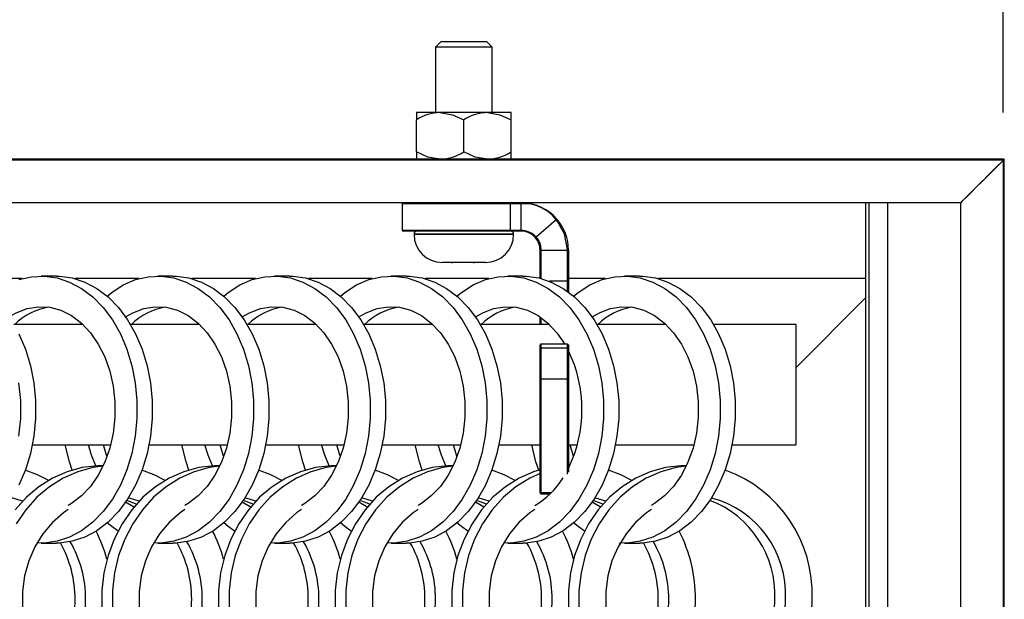
# Model space of a CAD drawing. Units: millimetres. Extents: x 55 to 2075, y 31 to 1436.
# Drawn here: x 956 to 1060, y 1287 to 1348 of the extents above; entities that cross this region are included whole.
import ezdxf

# ---------------------------------------------------------------- set-up
doc = ezdxf.new("R2010")
doc.units = ezdxf.units.MM
doc.header["$LTSCALE"] = 5
doc.layers.add('DIMENSIONS', color=7, linetype='Continuous')
doc.styles.add('SLDTEXTSTYLE0', font='TXT', dxfattribs={"width": 0.605})
doc.dimstyles.new('SLDDIMSTYLE0', dxfattribs={"dimtxt": 7.704956, "dimasz": 11, "dimexe": 0, "dimexo": 0.0625, "dimgap": 1.926239, "dimtad": 1, "dimrnd": 1e-09, "dimzin": 12, "dimdsep": 46, "dimtxsty": 'SLDTEXTSTYLE0', "dimsah": 1, "dimcen": 0.09, "dimadec": 0, "dimazin": 3, "dimtfac": 1, "dimtofl": 0, "dimtmove": 0, "dimatfit": 3, "dimfxl": 0, "dimfrac": 2, "dimtolj": 1, "dimtzin": 12, "dimarcsym": 0})

# ---------------------------------------------------------------- blocks, each defined once
blk = doc.blocks.new('_D')
at = {"layer": 'DIMENSIONS'}
for p, q in [((285.84, 1338.23), (285.84, 1430.73)), ((1059.64, 1338.23), (1059.64, 1430.73)), ((285.84, 1425.73), (1059.64, 1425.73))]:
    blk.add_line(p, q, dxfattribs=at)
for points in [[(285.84, 1425.73), (296.84, 1423.73), (296.84, 1427.73)], [(1059.64, 1425.73), (1048.64, 1427.73), (1048.64, 1423.73)]]:
    blk.add_solid(points, dxfattribs=at)
at = {"layer": 'DIMENSIONS', "insert": (653.34, 1435.96), "char_height": 7.937, "attachment_point": 1, "style": 'SLDTEXTSTYLE0'}
blk.add_mtext('VARIES', dxfattribs=at)

msp = doc.modelspace()

# ---------------------------------------------------------------- linework, layer by layer
at = {"color": 7, "linetype": 'Continuous', "lineweight": 25}
for p, q in [((1000.344, 1345.727), (999.744, 1345.127)), ((1000.344, 1345.727), (1005.144, 1345.727)), ((1005.744, 1345.127), (1005.144, 1345.727)), ((999.744, 1345.127), (999.744, 1338.227)), ((1005.744, 1345.127), (999.744, 1345.127)), ((1005.744, 1338.227), (1005.744, 1345.127)), ((997.744, 1338.227), (997.744, 1337.454)), ((1000.244, 1338.227), (997.744, 1338.227)), ((997.744, 1334.101), (997.744, 1337.454)), ((1005.244, 1338.227), (1000.244, 1338.227)), ((1002.744, 1334.101), (1002.744, 1337.454)), ((1007.744, 1338.227), (1005.244, 1338.227)), ((1007.744, 1337.454), (1007.744, 1338.227)), ((1007.744, 1334.101), (1007.744, 1337.454)), ((1059.744, 1333.327), (285.744, 1333.327)), ((997.744, 1334.101), (997.744, 1333.327)), ((1007.744, 1333.327), (1007.744, 1334.101)), ((1059.644, 1333.227), (1059.744, 1333.327)), ((1059.744, 320.327), (1059.744, 1333.327)), ((1059.644, 1333.227), (285.844, 1333.227)), ((1059.644, 320.427), (1059.644, 1333.227)), ((1055.144, 1328.727), (290.344, 1328.727)), ((996.244, 1328.627), (996.244, 1325.827)), ((1007.627, 1328.627), (1007.627, 1325.827)), ((1008.782, 1328.627), (1007.627, 1328.627)), ((1008.782, 1325.827), (1008.782, 1328.627)), ((1045.148, 1267.789), (1045.148, 1328.727)), ((1045.493, 324.927), (1045.493, 1328.727)), ((1047.472, 324.927), (1047.472, 1328.727)), ((1055.144, 324.927), (1055.144, 1328.727)), ((1012.495, 1326.925), (1010.374, 1325.097)), ((1007.581, 1325.727), (996.344, 1325.727)), ((997.494, 1325.427), (997.494, 1325.397)), ((1008.782, 1325.727), (1007.581, 1325.727)), ((1007.627, 1325.827), (1008.782, 1325.827)), ((1007.994, 1325.397), (1007.994, 1325.427)), ((1010.782, 1320.727), (1010.782, 1323.735)), ((1010.882, 1323.727), (1013.682, 1323.727)), ((1013.682, 1323.712), (1013.682, 1323.727)), ((1013.682, 1320.453), (1013.682, 1323.712)), ((1013.782, 1323.74), (1013.782, 1323.727)), ((1013.782, 1323.727), (1013.782, 1320.465)), ((1001.454, 1322.427), (1000.465, 1322.427)), ((1001.481, 1322.427), (1001.454, 1322.427)), ((1001.454, 1322.427), (1001.541, 1322.427)), ((1001.541, 1322.427), (1001.481, 1322.427)), ((1003.727, 1322.427), (1001.541, 1322.427)), ((1003.787, 1322.427), (1003.727, 1322.427)), ((1003.727, 1322.427), (1003.819, 1322.427)), ((1003.819, 1322.427), (1003.787, 1322.427)), ((1005.017, 1322.427), (1003.819, 1322.427)), ((1005.05, 1322.427), (1005.017, 1322.427)), ((1005.017, 1322.427), (1005.023, 1322.427)), ((1005.023, 1322.427), (1005.05, 1322.427)), ((959.773, 1321.002), (958.175, 1321.002)), ((972.073, 1321.002), (970.475, 1321.002)), ((984.373, 1321.002), (982.775, 1321.002)), ((996.673, 1321.002), (995.075, 1321.002)), ((1008.973, 1321.002), (1007.375, 1321.002)), ((1021.273, 1321.002), (1019.675, 1321.002)), ((1013.682, 1320.453), (1011.774, 1320.453)), ((1013.782, 1320.465), (1013.782, 1319.313)), ((1037.744, 1311.327), (1045.148, 1318.731)), ((1010.782, 1315.898), (1010.782, 1316.689)), ((962.566, 1315.898), (955.275, 1315.898)), ((974.866, 1315.898), (967.575, 1315.898)), ((987.166, 1315.898), (979.875, 1315.898)), ((999.466, 1315.898), (992.175, 1315.898)), ((1011.766, 1315.898), (1004.475, 1315.898)), ((1024.066, 1315.898), (1016.775, 1315.898)), ((1037.744, 1315.898), (1029.075, 1315.898)), ((1037.744, 1315.898), (1037.744, 1303.198)), ((1010.782, 1313.348), (1010.782, 1313.723)), ((1013.682, 1313.823), (1010.882, 1313.823)), ((1013.782, 1313.723), (1013.782, 1313.348)), ((1010.782, 1310.111), (1010.782, 1313.348)), ((1010.882, 1313.408), (1010.882, 1310.132)), ((1013.682, 1313.408), (1010.882, 1313.408)), ((1013.682, 1310.132), (1013.682, 1313.408)), ((1013.782, 1313.348), (1013.782, 1310.111)), ((1010.782, 1298.239), (1010.782, 1310.111)), ((1010.882, 1310.132), (1010.882, 1298.148)), ((1013.682, 1310.132), (1010.882, 1310.132)), ((1013.782, 1310.111), (1013.782, 1300.34)), ((957.236, 1303.198), (965.504, 1303.198)), ((969.536, 1303.198), (977.805, 1303.198)), ((981.836, 1303.198), (990.104, 1303.198)), ((994.136, 1303.198), (1002.405, 1303.198)), ((1006.436, 1303.198), (1010.782, 1303.198)), ((1013.782, 1303.198), (1014.704, 1303.198)), ((1018.736, 1303.198), (1027.005, 1303.198)), ((1031.036, 1303.198), (1037.744, 1303.198)), ((964.714, 1301.002), (964.556, 1301.002)), ((977.014, 1301.002), (976.856, 1301.002)), ((989.314, 1301.002), (989.156, 1301.002)), ((1001.614, 1301.002), (1001.456, 1301.002)), ((1013.914, 1301.002), (1013.782, 1301.002)), ((1013.893, 1300.958), (1013.782, 1300.947)), ((1026.214, 1301.002), (1026.056, 1301.002)), ((1010.782, 1298.143), (1010.782, 1298.239)), ((1010.882, 1298.043), (1011.855, 1298.043)), ((958.175, 1292.852), (959.773, 1292.852)), ((970.475, 1292.852), (972.073, 1292.852)), ((982.775, 1292.852), (984.373, 1292.852)), ((995.075, 1292.852), (996.673, 1292.852)), ((1007.375, 1292.852), (1008.973, 1292.852)), ((1019.16, 1292.743), (1019.28, 1292.863)), ((1019.675, 1292.852), (1021.273, 1292.852))]:
    msp.add_line(p, q, dxfattribs=at)
at = {"color": 8, "linetype": 'Continuous', "lineweight": 25}
for p, q in [((1007.627, 1328.627), (996.244, 1328.627)), ((996.244, 1325.827), (1007.627, 1325.827)), ((1007.994, 1325.427), (997.494, 1325.427)), ((997.494, 1325.397), (1007.994, 1325.397)), ((1010.882, 1323.727), (1010.882, 1320.75)), ((956.184, 1320.727), (949.465, 1320.727)), ((968.484, 1320.727), (961.765, 1320.727)), ((980.784, 1320.727), (974.065, 1320.727)), ((993.084, 1320.727), (986.365, 1320.727)), ((1005.384, 1320.727), (998.665, 1320.727)), ((1013.682, 1319.387), (1013.682, 1320.453)), ((1017.684, 1320.727), (1013.782, 1320.727)), ((1045.148, 1320.727), (1023.265, 1320.727)), ((1010.882, 1316.62), (1010.882, 1315.898)), ((1010.882, 1313.823), (1010.882, 1313.408)), ((1013.682, 1313.408), (1013.682, 1313.823)), ((1013.682, 1300.113), (1013.682, 1310.132)), ((1011.961, 1298.148), (1010.882, 1298.148)), ((1010.882, 1298.148), (1010.882, 1298.043))]:
    msp.add_line(p, q, dxfattribs=at)
at = {"color": 7, "linetype": 'Continuous', "lineweight": 25, "flags": 128}
for points in [[(1000.244, 1338.227), (1001.543, 1338.007), (1002.744, 1337.454)], [(1005.244, 1338.227), (1006.543, 1338.007), (1007.744, 1337.454)], [(1000.244, 1333.327), (998.944, 1333.547), (997.744, 1334.101)], [(1005.244, 1333.327), (1003.944, 1333.547), (1002.744, 1334.101)], [(1059.644, 1333.227), (1058.766, 1332.349), (1057.922, 1331.505), (1057.144, 1330.727), (1056.462, 1330.045), (1055.902, 1329.486), (1055.486, 1329.07), (1055.23, 1328.814), (1055.144, 1328.727)], [(1055.144, 1328.727), (1055.212, 1328.796), (1055.415, 1328.999), (1055.747, 1329.33), (1056.197, 1329.78), (1056.751, 1330.335), (1057.394, 1330.977), (1058.105, 1331.688), (1058.862, 1332.446), (1059.644, 1333.227)], [(1007.627, 1328.627), (1007.625, 1328.658), (1007.619, 1328.686), (1007.609, 1328.708), (1007.595, 1328.722), (1007.582, 1328.727), (1007.581, 1328.727)], [(1013.682, 1323.727), (1013.682, 1323.727), (1013.682, 1323.803), (1013.376, 1325.432), (1012.628, 1326.764), (1012.495, 1326.925), (1012.495, 1326.925)], [(1007.581, 1325.727), (1007.582, 1325.727), (1007.595, 1325.732), (1007.609, 1325.747), (1007.619, 1325.769), (1007.625, 1325.796), (1007.627, 1325.827)], [(1010.782, 1323.735), (1010.782, 1323.738), (1010.782, 1323.74), (1010.783, 1323.741), (1010.786, 1323.74), (1010.799, 1323.735), (1010.822, 1323.731), (1010.851, 1323.728), (1010.882, 1323.727)], [(955.828, 1320.619), (957.162, 1320.931), (958.514, 1320.994), (959.859, 1320.806), (961.175, 1320.37), (962.437, 1319.694), (963.623, 1318.791), (964.712, 1317.676), (965.684, 1316.368), (966.522, 1314.893), (967.212, 1313.275), (967.74, 1311.544), (968.097, 1309.731), (968.277, 1307.867), (968.277, 1305.987), (968.097, 1304.124), (967.74, 1302.31), (967.212, 1300.579), (966.522, 1298.961), (965.684, 1297.486), (964.712, 1296.179), (963.623, 1295.063), (962.437, 1294.16), (961.175, 1293.484), (959.859, 1293.048), (958.514, 1292.86), (957.729, 1292.866)], [(959.773, 1321.002), (960.111, 1320.994), (961.457, 1320.806), (962.773, 1320.37), (964.035, 1319.694), (965.221, 1318.791), (966.31, 1317.676), (967.282, 1316.368), (968.12, 1314.893), (968.809, 1313.275), (969.337, 1311.544), (969.695, 1309.731), (969.875, 1307.867), (969.875, 1305.987), (969.695, 1304.124), (969.337, 1302.31), (968.809, 1300.579), (968.12, 1298.961), (967.282, 1297.486), (966.31, 1296.179), (965.221, 1295.063), (964.035, 1294.16), (962.773, 1293.484), (961.457, 1293.048), (960.111, 1292.86), (959.773, 1292.852)], [(965.124, 1318.876), (965.609, 1319.27), (966.836, 1320.062), (968.128, 1320.619), (969.462, 1320.931), (970.814, 1320.994), (972.159, 1320.806), (973.475, 1320.37), (974.737, 1319.694), (975.923, 1318.791), (977.012, 1317.676), (977.984, 1316.368), (978.822, 1314.893), (979.512, 1313.275), (980.04, 1311.544), (980.397, 1309.731), (980.577, 1307.867), (980.577, 1305.987), (980.397, 1304.124), (980.04, 1302.31), (979.512, 1300.579), (978.822, 1298.961), (977.984, 1297.486), (977.012, 1296.179), (975.923, 1295.063), (974.737, 1294.16), (973.475, 1293.484), (972.159, 1293.048), (970.814, 1292.86), (970.029, 1292.866)], [(972.073, 1321.002), (972.411, 1320.994), (973.757, 1320.806), (975.073, 1320.37), (976.335, 1319.694), (977.521, 1318.791), (978.61, 1317.676), (979.582, 1316.368), (980.42, 1314.893), (981.109, 1313.275), (981.637, 1311.544), (981.995, 1309.731), (982.175, 1307.867), (982.175, 1305.987), (981.995, 1304.124), (981.637, 1302.31), (981.109, 1300.579), (980.42, 1298.961), (979.582, 1297.486), (978.61, 1296.179), (977.521, 1295.063), (976.335, 1294.16), (975.073, 1293.484), (973.757, 1293.048), (972.411, 1292.86), (972.073, 1292.852)], [(977.424, 1318.876), (977.909, 1319.27), (979.136, 1320.062), (980.428, 1320.619), (981.762, 1320.931), (983.114, 1320.994), (984.459, 1320.806), (985.775, 1320.37), (987.037, 1319.694), (988.223, 1318.791), (989.312, 1317.676), (990.284, 1316.368), (991.122, 1314.893), (991.812, 1313.275), (992.34, 1311.544), (992.697, 1309.731), (992.877, 1307.867), (992.877, 1305.987), (992.697, 1304.124), (992.34, 1302.31), (991.812, 1300.579), (991.122, 1298.961), (990.284, 1297.486), (989.312, 1296.179), (988.223, 1295.063), (987.037, 1294.16), (985.775, 1293.484), (984.459, 1293.048), (983.114, 1292.86), (982.329, 1292.866)], [(984.373, 1321.002), (984.711, 1320.994), (986.057, 1320.806), (987.373, 1320.37), (988.635, 1319.694), (989.821, 1318.791), (990.91, 1317.676), (991.882, 1316.368), (992.72, 1314.893), (993.409, 1313.275), (993.937, 1311.544), (994.295, 1309.731), (994.475, 1307.867), (994.475, 1305.987), (994.295, 1304.124), (993.937, 1302.31), (993.409, 1300.579), (992.72, 1298.961), (991.882, 1297.486), (990.91, 1296.179), (989.821, 1295.063), (988.635, 1294.16), (987.373, 1293.484), (986.057, 1293.048), (984.711, 1292.86), (984.373, 1292.852)], [(989.724, 1318.876), (990.209, 1319.27), (991.436, 1320.062), (992.728, 1320.619), (994.062, 1320.931), (995.414, 1320.994), (996.759, 1320.806), (998.075, 1320.37), (999.337, 1319.694), (1000.523, 1318.791), (1001.612, 1317.676), (1002.584, 1316.368), (1003.422, 1314.893), (1004.112, 1313.275), (1004.64, 1311.544), (1004.997, 1309.731), (1005.177, 1307.867), (1005.177, 1305.987), (1004.997, 1304.124), (1004.64, 1302.31), (1004.112, 1300.579), (1003.422, 1298.961), (1002.584, 1297.486), (1001.612, 1296.179), (1000.523, 1295.063), (999.337, 1294.16), (998.075, 1293.484), (996.759, 1293.048), (995.414, 1292.86), (994.629, 1292.866)], [(996.673, 1321.002), (997.011, 1320.994), (998.357, 1320.806), (999.673, 1320.37), (1000.935, 1319.694), (1002.121, 1318.791), (1003.21, 1317.676), (1004.182, 1316.368), (1005.02, 1314.893), (1005.709, 1313.275), (1006.237, 1311.544), (1006.595, 1309.731), (1006.775, 1307.867), (1006.775, 1305.987), (1006.595, 1304.124), (1006.237, 1302.31), (1005.709, 1300.579), (1005.02, 1298.961), (1004.182, 1297.486), (1003.21, 1296.179), (1002.121, 1295.063), (1000.935, 1294.16), (999.673, 1293.484), (998.357, 1293.048), (997.011, 1292.86), (996.673, 1292.852)], [(1002.024, 1318.876), (1002.509, 1319.27), (1003.736, 1320.062), (1005.028, 1320.619), (1006.362, 1320.931), (1007.714, 1320.994), (1009.059, 1320.806), (1010.375, 1320.37), (1011.637, 1319.694), (1012.823, 1318.791), (1013.912, 1317.676), (1014.884, 1316.368), (1015.722, 1314.893), (1016.412, 1313.275), (1016.94, 1311.544), (1017.297, 1309.731), (1017.477, 1307.867), (1017.477, 1305.987), (1017.297, 1304.124), (1016.94, 1302.31), (1016.412, 1300.579), (1015.722, 1298.961), (1014.884, 1297.486), (1013.912, 1296.179), (1012.823, 1295.063), (1011.637, 1294.16), (1010.375, 1293.484), (1009.059, 1293.048), (1007.714, 1292.86), (1006.929, 1292.866)], [(1008.973, 1321.002), (1009.311, 1320.994), (1010.657, 1320.806), (1011.973, 1320.37), (1013.235, 1319.694), (1014.421, 1318.791), (1015.51, 1317.676), (1016.482, 1316.368), (1017.32, 1314.893), (1018.009, 1313.275), (1018.537, 1311.544), (1018.895, 1309.731), (1019.075, 1307.867), (1019.075, 1305.987), (1018.895, 1304.124), (1018.537, 1302.31), (1018.009, 1300.579), (1017.32, 1298.961), (1016.482, 1297.486), (1015.51, 1296.179), (1014.421, 1295.063), (1013.235, 1294.16), (1011.973, 1293.484), (1010.657, 1293.048), (1009.311, 1292.86), (1008.973, 1292.852)], [(1014.324, 1318.876), (1014.809, 1319.27), (1016.036, 1320.062), (1017.328, 1320.619), (1018.662, 1320.931), (1020.014, 1320.994), (1021.359, 1320.806), (1022.675, 1320.37), (1023.937, 1319.694), (1025.123, 1318.791), (1026.212, 1317.676), (1027.184, 1316.368), (1028.022, 1314.893), (1028.712, 1313.275), (1029.24, 1311.544), (1029.597, 1309.731), (1029.777, 1307.867), (1029.777, 1305.987), (1029.597, 1304.124), (1029.24, 1302.31), (1028.712, 1300.579), (1028.022, 1298.961), (1027.184, 1297.486), (1026.212, 1296.179), (1025.123, 1295.063), (1023.937, 1294.16), (1022.675, 1293.484), (1021.359, 1293.048), (1020.014, 1292.86), (1019.28, 1292.863)], [(1021.273, 1321.002), (1021.611, 1320.994), (1022.957, 1320.806), (1024.273, 1320.37), (1025.535, 1319.694), (1026.721, 1318.791), (1027.81, 1317.676), (1028.782, 1316.368), (1029.62, 1314.893), (1030.309, 1313.275), (1030.837, 1311.544), (1031.195, 1309.731), (1031.375, 1307.867), (1031.375, 1305.987), (1031.195, 1304.124), (1030.837, 1302.31), (1030.309, 1300.579), (1029.62, 1298.961), (1028.782, 1297.486), (1027.81, 1296.179), (1026.721, 1295.063), (1025.535, 1294.16), (1024.273, 1293.484), (1022.957, 1293.048), (1021.611, 1292.86), (1021.273, 1292.852)], [(954.767, 1316.688), (955.537, 1317.139), (956.689, 1317.579), (957.876, 1317.769), (959.07, 1317.706), (960.243, 1317.389), (961.368, 1316.828), (962.418, 1316.034), (963.368, 1315.027), (964.197, 1313.83), (964.884, 1312.472), (965.414, 1310.983), (965.775, 1309.399), (965.957, 1307.758), (965.957, 1306.097), (965.775, 1304.455), (965.414, 1302.871), (964.884, 1301.383), (964.197, 1300.024), (963.368, 1298.827), (962.418, 1297.82), (961.368, 1297.027), (961.026, 1296.827)], [(967.067, 1316.688), (967.837, 1317.139), (968.989, 1317.579), (970.176, 1317.769), (971.37, 1317.706), (972.543, 1317.389), (973.668, 1316.828), (974.718, 1316.034), (975.668, 1315.027), (976.497, 1313.83), (977.184, 1312.472), (977.714, 1310.983), (978.075, 1309.399), (978.257, 1307.758), (978.257, 1306.097), (978.075, 1304.455), (977.714, 1302.871), (977.184, 1301.383), (976.497, 1300.024), (975.668, 1298.827), (974.718, 1297.82), (973.668, 1297.027), (973.326, 1296.827)], [(979.367, 1316.688), (980.137, 1317.139), (981.289, 1317.579), (982.476, 1317.769), (983.67, 1317.706), (984.843, 1317.389), (985.968, 1316.828), (987.018, 1316.034), (987.968, 1315.027), (988.797, 1313.83), (989.484, 1312.472), (990.014, 1310.983), (990.375, 1309.399), (990.557, 1307.758), (990.557, 1306.097), (990.375, 1304.455), (990.014, 1302.871), (989.484, 1301.383), (988.797, 1300.024), (987.968, 1298.827), (987.018, 1297.82), (985.968, 1297.027), (985.626, 1296.827)], [(991.667, 1316.688), (992.437, 1317.139), (993.589, 1317.579), (994.776, 1317.769), (995.97, 1317.706), (997.143, 1317.389), (998.268, 1316.828), (999.318, 1316.034), (1000.268, 1315.027), (1001.097, 1313.83), (1001.784, 1312.472), (1002.314, 1310.983), (1002.675, 1309.399), (1002.857, 1307.758), (1002.857, 1306.097), (1002.675, 1304.455), (1002.314, 1302.871), (1001.784, 1301.383), (1001.097, 1300.024), (1000.268, 1298.827), (999.318, 1297.82), (998.268, 1297.027), (997.926, 1296.827)], [(1003.967, 1316.688), (1004.737, 1317.139), (1005.889, 1317.579), (1007.076, 1317.769), (1008.27, 1317.706), (1009.443, 1317.389), (1010.568, 1316.828), (1011.618, 1316.034), (1012.568, 1315.027), (1013.397, 1313.83), (1013.401, 1313.823)], [(1016.267, 1316.688), (1017.037, 1317.139), (1018.189, 1317.579), (1019.376, 1317.769), (1020.57, 1317.706), (1021.743, 1317.389), (1022.868, 1316.828), (1023.918, 1316.034), (1024.868, 1315.027), (1025.697, 1313.83), (1026.384, 1312.472), (1026.914, 1310.983), (1027.275, 1309.399), (1027.457, 1307.758), (1027.457, 1306.097), (1027.275, 1304.455), (1026.914, 1302.871), (1026.384, 1301.383), (1025.697, 1300.024), (1024.868, 1298.827), (1023.918, 1297.82), (1022.868, 1297.027), (1022.526, 1296.827)], [(955.82, 1314.893), (956.509, 1313.275), (957.037, 1311.544), (957.395, 1309.731), (957.575, 1307.867), (957.575, 1305.987), (957.395, 1304.124), (957.037, 1302.31), (956.509, 1300.579), (955.82, 1298.961)], [(1010.882, 1313.408), (1010.849, 1313.405), (1010.82, 1313.395), (1010.798, 1313.38), (1010.785, 1313.361), (1010.783, 1313.353), (1010.782, 1313.348)], [(1013.782, 1313.348), (1013.782, 1313.353), (1013.78, 1313.361), (1013.767, 1313.38), (1013.745, 1313.395), (1013.715, 1313.405), (1013.682, 1313.408)], [(955.797, 1309.731), (955.977, 1307.867), (955.977, 1305.987), (955.797, 1304.124)], [(1010.882, 1310.132), (1010.849, 1310.131), (1010.82, 1310.127), (1010.798, 1310.122), (1010.785, 1310.116), (1010.783, 1310.112), (1010.782, 1310.111)], [(1013.782, 1310.111), (1013.782, 1310.112), (1013.78, 1310.116), (1013.767, 1310.122), (1013.745, 1310.127), (1013.715, 1310.131), (1013.682, 1310.132)], [(961.45, 1300.547), (961.154, 1301.432), (960.712, 1303.198)], [(963.945, 1300.985), (963.481, 1302.113), (963.146, 1303.198)], [(965.124, 1301.987), (965.079, 1302.113), (964.744, 1303.198)], [(973.751, 1300.547), (973.454, 1301.432), (973.012, 1303.198)], [(976.245, 1300.985), (975.781, 1302.113), (975.446, 1303.198)], [(977.424, 1301.987), (977.379, 1302.113), (977.044, 1303.198)], [(986.05, 1300.547), (985.754, 1301.432), (985.312, 1303.198)], [(988.545, 1300.985), (988.081, 1302.113), (987.746, 1303.198)], [(989.724, 1301.987), (989.679, 1302.113), (989.344, 1303.198)], [(998.351, 1300.547), (998.054, 1301.432), (997.612, 1303.198)], [(1000.845, 1300.985), (1000.381, 1302.113), (1000.046, 1303.198)], [(1002.024, 1301.987), (1001.979, 1302.113), (1001.644, 1303.198)], [(1010.65, 1300.547), (1010.354, 1301.432), (1009.912, 1303.198)], [(1014.324, 1301.987), (1014.279, 1302.113), (1013.944, 1303.198)], [(964.556, 1301.002), (964.145, 1300.994), (962.508, 1300.806), (960.909, 1300.37), (959.374, 1299.694), (957.932, 1298.791), (956.608, 1297.676), (955.426, 1296.368)], [(964.693, 1300.958), (963.623, 1300.806), (962.024, 1300.37), (960.489, 1299.694), (959.047, 1298.791), (957.723, 1297.676), (956.541, 1296.368), (955.522, 1294.893)], [(958.963, 1299.466), (957.795, 1300.062), (956.496, 1300.541)], [(976.856, 1301.002), (976.445, 1300.994), (974.808, 1300.806), (973.209, 1300.37), (971.674, 1299.694), (970.232, 1298.791), (968.908, 1297.676), (967.726, 1296.368), (966.707, 1294.893), (965.869, 1293.275), (965.227, 1291.544), (964.792, 1289.731), (964.573, 1287.867), (964.573, 1285.987), (964.792, 1284.124), (965.227, 1282.31), (965.869, 1280.579), (966.707, 1278.961), (967.726, 1277.486), (968.18, 1276.942)], [(976.993, 1300.958), (975.923, 1300.806), (974.324, 1300.37), (972.789, 1299.694), (971.347, 1298.791), (970.023, 1297.676), (968.841, 1296.368), (967.822, 1294.893), (966.984, 1293.275), (966.342, 1291.544), (965.907, 1289.731), (965.688, 1287.867), (965.688, 1285.987)], [(971.263, 1299.466), (970.095, 1300.062), (968.796, 1300.541)], [(989.156, 1301.002), (988.745, 1300.994), (987.108, 1300.806), (985.509, 1300.37), (983.974, 1299.694), (982.532, 1298.791), (981.208, 1297.676), (980.026, 1296.368), (979.007, 1294.893), (978.169, 1293.275), (977.527, 1291.544), (977.092, 1289.731), (976.873, 1287.867), (976.873, 1285.987), (977.092, 1284.124), (977.527, 1282.31), (978.169, 1280.579), (979.007, 1278.961), (980.026, 1277.486), (980.48, 1276.942)], [(989.293, 1300.958), (988.223, 1300.806), (986.624, 1300.37), (985.089, 1299.694), (983.647, 1298.791), (982.323, 1297.676), (981.141, 1296.368), (980.122, 1294.893), (979.284, 1293.275), (978.642, 1291.544), (978.207, 1289.731), (977.988, 1287.867), (977.988, 1285.987)], [(983.563, 1299.466), (982.395, 1300.062), (981.096, 1300.541)], [(1001.456, 1301.002), (1001.045, 1300.994), (999.408, 1300.806), (997.809, 1300.37), (996.274, 1299.694), (994.832, 1298.791), (993.508, 1297.676), (992.326, 1296.368), (991.307, 1294.893), (990.469, 1293.275), (989.827, 1291.544), (989.392, 1289.731), (989.173, 1287.867), (989.173, 1285.987), (989.392, 1284.124), (989.827, 1282.31), (990.469, 1280.579), (991.307, 1278.961), (992.326, 1277.486), (992.78, 1276.942)], [(1001.593, 1300.958), (1000.523, 1300.806), (998.924, 1300.37), (997.389, 1299.694), (995.947, 1298.791), (994.623, 1297.676), (993.441, 1296.368), (992.422, 1294.893), (991.584, 1293.275), (990.942, 1291.544), (990.507, 1289.731), (990.288, 1287.867), (990.288, 1285.987)], [(995.863, 1299.466), (994.695, 1300.062), (993.396, 1300.541)], [(1010.782, 1300.585), (1010.109, 1300.37), (1008.574, 1299.694), (1007.132, 1298.791), (1005.808, 1297.676), (1004.626, 1296.368), (1003.607, 1294.893), (1002.769, 1293.275), (1002.127, 1291.544), (1001.692, 1289.731), (1001.473, 1287.867), (1001.473, 1285.987), (1001.692, 1284.124), (1002.127, 1282.31), (1002.769, 1280.579), (1003.607, 1278.961), (1004.626, 1277.486), (1005.09, 1276.93)], [(1010.782, 1300.203), (1009.689, 1299.694), (1008.247, 1298.791), (1006.923, 1297.676), (1005.741, 1296.368), (1004.722, 1294.893), (1003.884, 1293.275), (1003.242, 1291.544), (1002.807, 1289.731), (1002.588, 1287.867), (1002.588, 1285.987), (1002.807, 1284.124), (1003.242, 1282.31), (1003.884, 1280.579), (1004.722, 1278.961), (1005.741, 1277.486), (1006.923, 1276.179), (1008.247, 1275.063), (1009.689, 1274.16), (1011.224, 1273.484), (1012.823, 1273.048), (1014.46, 1272.86), (1015.554, 1272.874)], [(1008.163, 1299.466), (1006.995, 1300.062), (1005.696, 1300.541)], [(1026.056, 1301.002), (1025.645, 1300.994), (1024.008, 1300.806), (1022.409, 1300.37), (1020.874, 1299.694), (1019.432, 1298.791), (1018.108, 1297.676), (1016.926, 1296.368), (1015.907, 1294.893), (1015.069, 1293.275), (1014.427, 1291.544), (1013.992, 1289.731), (1013.773, 1287.867), (1013.773, 1285.987)], [(1026.193, 1300.958), (1025.123, 1300.806), (1023.524, 1300.37), (1021.989, 1299.694), (1020.547, 1298.791), (1019.223, 1297.676), (1018.041, 1296.368), (1017.022, 1294.893), (1016.184, 1293.275), (1015.542, 1291.544), (1015.107, 1289.731), (1014.888, 1287.867), (1014.888, 1285.987)], [(1020.463, 1299.466), (1019.295, 1300.062), (1017.996, 1300.541)], [(956.215, 1297.279), (955.178, 1297.579), (955.058, 1297.604)], [(967.96, 1296.656), (967.837, 1296.716), (967.067, 1297.166)], [(968.206, 1296.942), (967.764, 1297.139), (967.192, 1297.35)], [(968.515, 1297.279), (967.478, 1297.579), (967.358, 1297.604)], [(980.26, 1296.656), (980.137, 1296.716), (979.367, 1297.166)], [(980.506, 1296.942), (980.064, 1297.139), (979.492, 1297.35)], [(980.815, 1297.279), (979.778, 1297.579), (979.658, 1297.604)], [(992.56, 1296.656), (992.437, 1296.716), (991.667, 1297.166)], [(992.806, 1296.942), (992.364, 1297.139), (991.792, 1297.35)], [(993.115, 1297.279), (992.078, 1297.579), (991.958, 1297.604)], [(1004.86, 1296.656), (1004.737, 1296.716), (1003.967, 1297.166)], [(1005.106, 1296.942), (1004.664, 1297.139), (1004.092, 1297.35)], [(1005.415, 1297.279), (1004.378, 1297.579), (1004.258, 1297.604)], [(1017.16, 1296.656), (1017.037, 1296.716), (1016.267, 1297.166)], [(1017.406, 1296.942), (1016.964, 1297.139), (1016.392, 1297.35)], [(1017.715, 1297.279), (1016.678, 1297.579), (1016.558, 1297.604)], [(961.026, 1296.389), (960.513, 1296.034), (959.357, 1295.027), (958.35, 1293.83), (957.514, 1292.472), (956.869, 1290.983), (956.431, 1289.399), (956.209, 1287.758), (956.209, 1286.097), (956.431, 1284.455), (956.869, 1282.871), (957.514, 1281.383), (958.35, 1280.024), (959.357, 1278.827), (960.513, 1277.82), (961.789, 1277.027), (962.628, 1276.65)], [(973.326, 1296.389), (972.813, 1296.034), (971.657, 1295.027), (970.65, 1293.83), (969.814, 1292.472), (969.169, 1290.983), (968.731, 1289.399), (968.509, 1287.758), (968.509, 1286.097), (968.731, 1284.455), (969.169, 1282.871), (969.814, 1281.383), (970.65, 1280.024), (971.657, 1278.827), (972.813, 1277.82), (974.089, 1277.027), (974.928, 1276.65)], [(985.626, 1296.389), (985.113, 1296.034), (983.957, 1295.027), (982.95, 1293.83), (982.114, 1292.472), (981.469, 1290.983), (981.031, 1289.399), (980.809, 1287.758), (980.809, 1286.097), (981.031, 1284.455), (981.469, 1282.871), (982.114, 1281.383), (982.95, 1280.024), (983.957, 1278.827), (985.113, 1277.82), (986.389, 1277.027), (987.228, 1276.65)], [(997.926, 1296.389), (997.413, 1296.034), (996.257, 1295.027), (995.25, 1293.83), (994.414, 1292.472), (993.769, 1290.983), (993.331, 1289.399), (993.109, 1287.758), (993.109, 1286.097), (993.331, 1284.455), (993.769, 1282.871), (994.414, 1281.383), (995.25, 1280.024), (996.257, 1278.827), (997.413, 1277.82), (998.689, 1277.027), (999.528, 1276.65)], [(1010.226, 1296.389), (1009.713, 1296.034), (1008.557, 1295.027), (1007.55, 1293.83), (1006.714, 1292.472), (1006.069, 1290.983), (1005.631, 1289.399), (1005.409, 1287.758), (1005.409, 1286.097), (1005.631, 1284.455), (1006.069, 1282.871), (1006.714, 1281.383), (1007.55, 1280.024), (1008.557, 1278.827), (1009.713, 1277.82), (1010.989, 1277.027), (1011.828, 1276.65)], [(1022.526, 1296.389), (1022.013, 1296.034), (1020.857, 1295.027), (1019.85, 1293.83), (1019.014, 1292.472), (1018.369, 1290.983), (1017.931, 1289.399), (1017.709, 1287.758), (1017.709, 1286.097), (1017.931, 1284.455), (1018.369, 1282.871), (1019.014, 1281.383), (1019.85, 1280.024), (1020.857, 1278.827), (1022.013, 1277.82), (1023.289, 1277.027), (1024.128, 1276.65)], [(966.275, 1294.121), (965.609, 1294.584), (965.124, 1294.979)], [(978.575, 1294.121), (977.909, 1294.584), (977.424, 1294.979)], [(990.875, 1294.121), (990.209, 1294.584), (989.724, 1294.979)], [(1003.175, 1294.121), (1002.509, 1294.584), (1002.024, 1294.979)], [(1015.475, 1294.121), (1014.809, 1294.584), (1014.324, 1294.979)]]:
    msp.add_lwpolyline(points, dxfattribs=at)
at = {"color": 7, "linetype": 'Continuous', "lineweight": 25}
for centre, radius, start, end in [((1000.366, 1333.406), 4.823, 91.45016, 122.93357), ((1005.366, 1333.406), 4.823, 91.44947, 122.93425), ((1000.122, 1338.149), 4.823, 271.44974, 302.9336), ((1005.122, 1338.149), 4.823, 271.45016, 302.93357), ((996.344, 1328.627), 0.1, 90, 180), ((1008.782, 1323.727), 5, 40.81395, 89.99763), ((1009.048, 1324.307), 4.328, 37.20973, 93.52332), ((1012.321, 1327.172), 0.303, 305.12494, 324.17649), ((1008.783, 1323.727), 4.999, 0.14245, 40.81424), ((996.344, 1325.827), 0.1, 180, 270), ((997.794, 1325.427), 0.3, 90, 180), ((1000.464, 1325.397), 2.97, 180, 270), ((1005.024, 1325.397), 2.97, 270, 0), ((1007.694, 1325.427), 0.3, 0, 90), ((1008.72, 1323.591), 2.237, 42.33116, 88.40264), ((1004.95, 1325.777), 3.833, 359.25244, 0.74756), ((1008.782, 1323.727), 2, 41.15128, 90.00063), ((1010.259, 1325.183), 0.143, 281.73477, 323.08576), ((1008.782, 1323.727), 2, 359.99994, 41.15366), ((1009.153, 1323.865), 1.734, 355.44691, 45.28807), ((1013.709, 1323.918), 0.193, 262.06658, 292.33896), ((1013.707, 1323.89), 0.179, 262.15186, 294.92971), ((1013.712, 1320.628), 0.178, 260.35132, 293.27633), ((960.032, 1311.186), 6.619, 99.19294, 134.61557), ((972.332, 1311.186), 6.619, 99.19298, 134.61591), ((984.632, 1311.186), 6.619, 99.19294, 134.61557), ((996.932, 1311.186), 6.619, 99.19321, 134.61568), ((1009.232, 1311.186), 6.619, 99.19294, 134.61557), ((1021.532, 1311.186), 6.619, 99.19321, 134.61568), ((1010.882, 1313.723), 0.1, 90, 180), ((1013.682, 1313.723), 0.1, 0, 90), ((1000.928, 1306.927), 14.27, 334.26629, 25.73371), ((1025.641, 1287.495), 13.852, 357.65141, 70.36521), ((1006.131, 1304.034), 8.289, 299.60682, 328.59219), ((1010.878, 1298.244), 0.0957, 182.86834, 272.62169), ((1010.882, 1298.143), 0.1, 180, 270), ((1024.894, 1287.388), 10.662, 357.52347, 69.12741), ((1026.2, 1287.472), 10.475, 357.01798, 75.29802), ((950.643, 1287.202), 15, 15.27144, 27.425), ((962.796, 1287.144), 15.157, 15.33401, 27.36143), ((975.243, 1287.202), 15, 15.27144, 27.425), ((987.396, 1287.144), 15.157, 15.33401, 27.36143), ((999.843, 1287.202), 15, 15.27144, 27.425), ((1011.63, 1286.994), 15.551, 359.75541, 27.23496), ((949.77, 1286.977), 11.976, 359.76047, 29.44599), ((950.899, 1286.979), 11.962, 359.75131, 30.22004), ((962.069, 1286.977), 11.976, 359.76137, 29.44563), ((963.199, 1286.979), 11.962, 359.75135, 30.21948), ((974.37, 1286.977), 11.976, 359.76047, 29.44599), ((975.499, 1286.979), 11.962, 359.75131, 30.22004), ((986.67, 1286.977), 11.976, 359.76102, 29.44598), ((987.799, 1286.979), 11.962, 359.75088, 30.21995), ((998.97, 1286.977), 11.976, 359.76047, 29.44599), ((1000.099, 1286.979), 11.962, 359.75131, 30.22004), ((1011.27, 1286.977), 11.976, 359.76102, 29.44598), ((1012.399, 1286.979), 11.962, 359.75088, 30.21995), ((949.771, 1286.877), 11.975, 330.50817, 0.24036), ((950.898, 1286.875), 11.963, 329.84347, 0.24797), ((962.07, 1286.877), 11.975, 330.50853, 0.23946), ((963.198, 1286.875), 11.963, 329.84404, 0.24793), ((974.371, 1286.877), 11.975, 330.50817, 0.24036), ((975.498, 1286.875), 11.963, 329.84347, 0.24797), ((986.671, 1286.877), 11.975, 330.50818, 0.23981), ((987.798, 1286.875), 11.963, 329.84357, 0.2484), ((998.971, 1286.877), 11.975, 330.50817, 0.24036), ((1000.097, 1286.875), 11.963, 329.84438, 0.24759), ((1011.271, 1286.877), 11.975, 330.50818, 0.23981), ((1012.398, 1286.875), 11.963, 329.84357, 0.2484), ((1011.528, 1286.882), 15.654, 333.92687, 0.16379), ((1023.57, 1286.877), 11.975, 330.50853, 0.23946), ((1024.697, 1286.875), 11.963, 329.84438, 0.24759), ((1023.828, 1286.882), 15.653, 333.92657, 0.1641)]:
    msp.add_arc(centre, radius, start, end, dxfattribs=at)

# ---------------------------------------------------------------- dimensions: what is measured, and where the dimension line sits
at = {"layer": 'DIMENSIONS'}
dim = msp.add_linear_dim(base=(1059.644, 1425.727), p1=(285.844, 1333.227), p2=(1059.644, 1333.227), text='VARIES', dimstyle='SLDDIMSTYLE0', dxfattribs=at)
dim.commit()
dim.dimension.update_dxf_attribs({"geometry": '_D', "text_midpoint": (672.744, 1425.727), "dimtype": 160})

doc.saveas('drawing.dxf')
